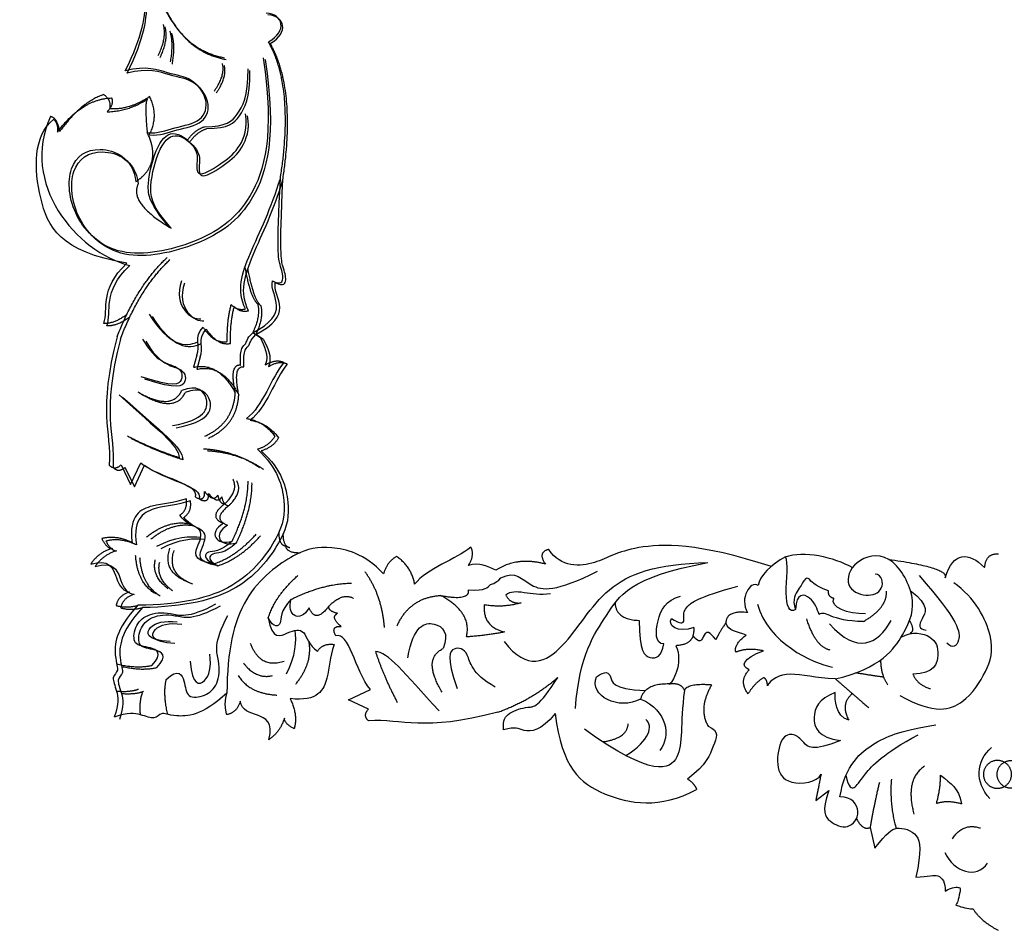
# Model space of a CAD drawing. Units: millimetres. Extents: x -1796 to -407, y -1744 to -8.
# Drawn here: x -1796 to -1102, y -1744 to -1102 of the extents above; entities that cross this region are included whole.
import ezdxf

# ---------------------------------------------------------------- set-up
doc = ezdxf.new("R2010")
doc.units = ezdxf.units.MM
doc.header["$MEASUREMENT"] = 0
doc.layers.add('ПоУмолчанию', color=7, linetype='Continuous', true_color=0x000000)

msp = doc.modelspace()

# ---------------------------------------------------------------- linework, layer by layer
at = {"layer": 'ПоУмолчанию'}
for p, q in [((-1626.13, -1326.51), (-1631.53, -1322.87)), ((-1623.86, -1327.67), (-1629.27, -1324.06)), ((-1670.94, -1338.53), (-1673.33, -1347.2)), ((-1668.61, -1339.92), (-1670.95, -1348.6)), ((-1724.34, -1416.06), (-1717.69, -1429.91)), ((-1717.69, -1429.91), (-1710.49, -1414.59)), ((-1721.62, -1417.71), (-1714.89, -1431.52)), ((-1714.89, -1431.52), (-1707.78, -1416.17)), ((-1563.91, -1581.66), (-1548.51, -1574.45)), ((-1549.92, -1588.2), (-1563.91, -1581.66)), ((-1234.51, -1652.52), (-1225.24, -1645.52)), ((-1196.26, -1671.73), (-1192.78, -1686.19))]:
    msp.add_line(p, q, dxfattribs=at)
for points, degree in [([(-1721.36, -1138.27), (-1708.85, -1112.96), (-1704.59, -1085.16), (-1715.98, -1053.19), (-1688.5, -1002.59), (-1694.15, -978.01)], 3), ([(-1720.03, -1139.91), (-1707.66, -1114.54), (-1703.53, -1086.72), (-1715.08, -1054.8), (-1687.86, -1004.07), (-1693.63, -979.52)], 3), ([(-1696.78, -1087.32), (-1681.81, -1123.37), (-1651.53, -1128.89)], 2), ([(-1695.71, -1088.84), (-1680.56, -1124.81), (-1650.25, -1130.18)], 2), ([(-1620.4, -1117.71), (-1606.71, -1110.2), (-1609.99, -1098.25), (-1622.01, -1097.53)], 3), ([(-1619.18, -1118.85), (-1605.52, -1111.27), (-1608.86, -1099.34), (-1620.89, -1098.68)], 3), ([(-1698.06, -1127.25), (-1691.94, -1114.8), (-1694.45, -1105.54)], 2), ([(-1696.79, -1128.77), (-1690.73, -1116.29), (-1693.29, -1107.05)], 2), ([(-1689.46, -1131.92), (-1687.06, -1118.52), (-1689.82, -1110.19)], 2), ([(-1688.17, -1133.4), (-1685.84, -1119.99), (-1688.63, -1111.67)], 2), ([(-1612.01, -1214.01), (-1601.94, -1150.14), (-1620.4, -1117.71)], 2), ([(-1610.31, -1215.11), (-1600.56, -1151.18), (-1619.18, -1118.85)], 2), ([(-1624.08, -1128.97), (-1615.98, -1183.31), (-1630.26, -1234.55), (-1670.29, -1260.88), (-1727.82, -1272.84), (-1760.06, -1241.74), (-1763.37, -1203.45), (-1741.82, -1188.34), (-1716.01, -1199.34), (-1713.9, -1216.31)], 3), ([(-1622.8, -1130.13), (-1614.42, -1184.43), (-1628.45, -1235.74), (-1668.34, -1262.27), (-1725.81, -1274.51), (-1758.21, -1243.57), (-1761.72, -1205.3), (-1740.24, -1190.08), (-1714.37, -1200.95), (-1712.18, -1217.91)], 3), ([(-1705.9, -1181.72), (-1698.48, -1182.57), (-1686.91, -1177.72), (-1666.27, -1174.55), (-1662.06, -1158.2), (-1674.36, -1142.59), (-1690.02, -1140.88), (-1706.49, -1134.25), (-1721.36, -1138.27)], 3), ([(-1704.36, -1183.28), (-1696.93, -1184.1), (-1685.38, -1179.19), (-1664.76, -1175.91), (-1660.64, -1159.55), (-1673.01, -1144), (-1688.68, -1142.36), (-1705.18, -1135.82), (-1720.03, -1139.91)], 3), ([(-1665.46, -1177.56), (-1649.85, -1177.41), (-1642.36, -1170.28), (-1634.84, -1156.45), (-1634.74, -1136.81)], 3), ([(-1663.94, -1178.93), (-1648.33, -1178.7), (-1640.87, -1171.53), (-1633.42, -1157.66), (-1633.42, -1138.02)], 3), ([(-1658.58, -1152.41), (-1650.6, -1141.12), (-1652.89, -1133.02)], 2), ([(-1657.18, -1153.73), (-1649.26, -1142.41), (-1651.59, -1134.32)], 2), ([(-1769.23, -1181.47), (-1752.29, -1158.21), (-1730.98, -1157.26)], 2), ([(-1736.77, -1154.95), (-1752.61, -1160.27), (-1767.52, -1180.83)], 2), ([(-1732.11, -1164.89), (-1730.94, -1158.42), (-1736.77, -1154.95)], 2), ([(-1730.98, -1157.26), (-1729.23, -1162.2), (-1734.23, -1167.11)], 2), ([(-1734.23, -1167.11), (-1718.24, -1166.48), (-1705.78, -1157.99)], 2), ([(-1704.15, -1156.34), (-1718.83, -1166.04), (-1732.11, -1164.89)], 2), ([(-1705.78, -1157.99), (-1707.89, -1160.48), (-1705.9, -1181.72)], 2), ([(-1704.36, -1183.28), (-1697.4, -1169.74), (-1704.15, -1156.34)], 2), ([(-1774.04, -1170.43), (-1795.79, -1216.87), (-1756.34, -1266.01), (-1718.23, -1275.37)], 3), ([(-1720.24, -1273.74), (-1767.39, -1265.71), (-1785.07, -1230.72), (-1786.46, -1184.01), (-1771.79, -1172.27)], 3), ([(-1767.52, -1180.83), (-1769.38, -1171.13), (-1774.04, -1170.43)], 2), ([(-1771.79, -1172.27), (-1768.56, -1175.5), (-1769.23, -1181.47)], 2), ([(-1690.92, -1247.58), (-1704, -1232.26), (-1707.2, -1220), (-1698.88, -1188.15), (-1686.73, -1178.5), (-1669.79, -1193.14), (-1671, -1202.84), (-1671.3, -1214.86), (-1651.66, -1202.48), (-1639.97, -1192.6), (-1635, -1178.29), (-1636.58, -1168.58)], 3), ([(-1689.05, -1249.07), (-1702.2, -1233.82), (-1705.46, -1221.57), (-1697.31, -1189.67), (-1685.2, -1179.97), (-1668.19, -1194.53), (-1669.35, -1204.23), (-1669.58, -1216.25), (-1650.01, -1203.77), (-1638.37, -1193.83), (-1633.47, -1179.5), (-1635.1, -1169.8)], 3), ([(-1677.59, -1187), (-1672.28, -1179.73), (-1665.46, -1177.56)], 2), ([(-1676.02, -1188.42), (-1670.75, -1181.12), (-1663.94, -1178.93)], 2), ([(-1713.9, -1216.31), (-1694.99, -1203.79), (-1705.9, -1181.72)], 2), ([(-1636.59, -1306.08), (-1643.1, -1293), (-1635.53, -1269.56), (-1618.26, -1234.85), (-1612.01, -1214.01)], 3), ([(-1617.64, -1286.2), (-1611.59, -1289.24), (-1609.24, -1285.09), (-1611.99, -1275.6), (-1614.74, -1265.88), (-1612.01, -1214.01)], 3), ([(-1712.18, -1217.91), (-1719.21, -1231.24), (-1689.05, -1249.07)], 2), ([(-1634.42, -1307.3), (-1640.99, -1294.25), (-1633.54, -1270.77), (-1616.44, -1235.98), (-1610.31, -1215.11)], 3), ([(-1615.57, -1287.33), (-1609.51, -1290.33), (-1607.18, -1286.17), (-1609.97, -1276.7), (-1612.77, -1266.99), (-1610.31, -1215.11)], 3), ([(-1727.02, -1325.63), (-1713.3, -1289.85), (-1691.81, -1269.75)], 2), ([(-1736.52, -1316.22), (-1732.75, -1306.26), (-1740.13, -1292.59), (-1720.24, -1273.74)], 3), ([(-1734.3, -1317.93), (-1730.58, -1307.96), (-1738.03, -1294.32), (-1718.23, -1275.37)], 3), ([(-1724.75, -1327.29), (-1711.21, -1291.44), (-1689.82, -1271.24)], 2), ([(-1637.05, -1276.8), (-1633.07, -1298.38), (-1627.97, -1302.56)], 2), ([(-1635.03, -1278.02), (-1630.94, -1299.58), (-1625.82, -1303.74)], 2), ([(-1681.63, -1286.32), (-1687.95, -1304.26), (-1674.6, -1314.06), (-1668.17, -1312.97)], 3), ([(-1679.56, -1287.76), (-1685.78, -1305.74), (-1672.39, -1315.47), (-1665.97, -1314.35)], 3), ([(-1631.53, -1322.87), (-1618.25, -1316.01), (-1610.74, -1304.03), (-1618.83, -1291.51), (-1617.64, -1286.2)], 3), ([(-1629.27, -1324.06), (-1616.03, -1317.14), (-1608.58, -1305.12), (-1616.73, -1292.64), (-1615.57, -1287.33)], 3), ([(-1649.42, -1329.07), (-1649.78, -1314.72), (-1646.66, -1302.99)], 2), ([(-1647.13, -1330.35), (-1647.57, -1316), (-1644.5, -1304.26)], 2), ([(-1646.66, -1302.99), (-1642.73, -1307.36), (-1636.59, -1306.08)], 2), ([(-1644.5, -1304.26), (-1640.55, -1308.6), (-1634.42, -1307.3)], 2), ([(-1627.97, -1302.56), (-1625.92, -1311.12), (-1631.53, -1322.87)], 2), ([(-1625.82, -1303.74), (-1623.72, -1312.29), (-1629.27, -1324.06)], 2), ([(-1720.34, -1310.09), (-1729.3, -1316.72), (-1736.52, -1316.22)], 2), ([(-1718.15, -1311.72), (-1727.08, -1318.4), (-1734.3, -1317.93)], 2), ([(-1704.58, -1309.8), (-1690.16, -1332.33), (-1679.22, -1333.32), (-1670.18, -1329.12)], 3), ([(-1702.39, -1311.35), (-1687.86, -1333.82), (-1676.91, -1334.75), (-1667.9, -1330.51)], 3), ([(-1727.02, -1325.63), (-1740.95, -1378.39), (-1731.17, -1391.77), (-1732.67, -1416.14)], 3), ([(-1670.94, -1338.53), (-1667.85, -1332.89), (-1673.51, -1325.47), (-1666.46, -1318.98)], 3), ([(-1668.61, -1339.92), (-1665.54, -1334.26), (-1671.24, -1326.87), (-1664.23, -1320.35)], 3), ([(-1666.46, -1318.98), (-1658.63, -1330.76), (-1649.42, -1329.07)], 2), ([(-1664.23, -1320.35), (-1656.34, -1332.09), (-1647.13, -1330.35)], 2), ([(-1640.03, -1345.6), (-1640.91, -1333.06), (-1634.71, -1331.13), (-1636.25, -1327.4), (-1631.53, -1322.87)], 3), ([(-1637.66, -1346.83), (-1638.61, -1334.3), (-1632.41, -1332.33), (-1633.98, -1328.61), (-1629.27, -1324.06)], 3), ([(-1724.75, -1327.29), (-1738.41, -1380.12), (-1728.56, -1393.46), (-1729.95, -1417.84)], 3), ([(-1709.14, -1327.28), (-1699.65, -1344.06), (-1682.4, -1345.04), (-1679.72, -1356.57), (-1686.89, -1361.72), (-1710.03, -1353.87)], 3), ([(-1706.86, -1328.86), (-1697.29, -1345.59), (-1680.03, -1346.48), (-1677.29, -1358), (-1684.44, -1363.19), (-1707.62, -1355.45)], 3), ([(-1626.13, -1326.51), (-1623.77, -1331.87), (-1619.81, -1338.12), (-1622.65, -1345.56)], 3), ([(-1623.86, -1327.67), (-1621.47, -1333.03), (-1617.47, -1339.25), (-1620.28, -1346.71)], 3), ([(-1673.33, -1347.2), (-1655.64, -1343.08), (-1643.8, -1365.25)], 2), ([(-1643.8, -1365.25), (-1647.97, -1344.55), (-1640.03, -1345.6)], 2), ([(-1609.59, -1343.82), (-1618.26, -1354.27), (-1624.38, -1374.59), (-1635.8, -1383.27)], 3), ([(-1607.23, -1344.9), (-1615.85, -1355.4), (-1621.87, -1375.75), (-1633.24, -1384.48)], 3), ([(-1622.65, -1345.56), (-1615.07, -1340.89), (-1609.59, -1343.82)], 2), ([(-1620.28, -1346.71), (-1612.72, -1342), (-1607.23, -1344.9)], 2), ([(-1670.95, -1348.6), (-1653.28, -1344.39), (-1641.33, -1366.51)], 2), ([(-1641.33, -1366.51), (-1645.6, -1345.83), (-1637.66, -1346.83)], 2), ([(-1688.01, -1388.31), (-1664.99, -1384.38), (-1660.27, -1367.93), (-1670.84, -1359.25), (-1681.51, -1363.52)], 3), ([(-1725.76, -1366.65), (-1698.16, -1391.73), (-1683.49, -1402.15), (-1683.4, -1410.96)], 3), ([(-1712.49, -1364.52), (-1688.58, -1378.38), (-1681.51, -1363.52)], 2), ([(-1710.02, -1366.12), (-1686.05, -1379.86), (-1679.05, -1364.96)], 2), ([(-1685.43, -1389.79), (-1662.42, -1385.74), (-1657.78, -1369.26), (-1668.4, -1360.64), (-1679.05, -1364.96)], 3), ([(-1665.3, -1395.75), (-1645.15, -1386.74), (-1643.8, -1365.25)], 2), ([(-1662.68, -1397.11), (-1642.58, -1388), (-1641.33, -1366.51)], 2), ([(-1723.28, -1368.3), (-1695.56, -1393.25), (-1680.84, -1403.6), (-1680.7, -1412.4)], 3), ([(-1635.8, -1383.27), (-1623.27, -1385.28), (-1615.94, -1395.83)], 2), ([(-1633.24, -1384.48), (-1620.7, -1386.43), (-1613.31, -1396.95)], 2), ([(-1683.4, -1410.96), (-1701.57, -1405.15), (-1719.78, -1395.82)], 2), ([(-1680.7, -1412.4), (-1698.9, -1406.69), (-1717.15, -1397.45)], 2), ([(-1615.94, -1395.83), (-1619.83, -1402.58), (-1628.19, -1404.97)], 2), ([(-1613.31, -1396.95), (-1617.17, -1403.71), (-1625.52, -1406.15)], 2), ([(-1628.19, -1404.97), (-1613.37, -1418.46), (-1607.7, -1444.17), (-1610.69, -1464.28), (-1640.67, -1505.64), (-1682.68, -1514.68), (-1712.4, -1514.98)], 3), ([(-1625.52, -1406.15), (-1610.64, -1419.56), (-1604.84, -1445.25), (-1607.73, -1465.37), (-1637.5, -1506.88), (-1679.45, -1516.13), (-1709.18, -1516.57)], 3), ([(-1666.28, -1404.56), (-1643.53, -1406.1), (-1626.72, -1417.9)], 2), ([(-1663.61, -1405.93), (-1640.86, -1407.35), (-1623.99, -1419.07)], 2), ([(-1732.67, -1416.14), (-1728.69, -1420.02), (-1724.34, -1416.06)], 2), ([(-1710.49, -1414.59), (-1696.31, -1425.64), (-1668.78, -1429.29), (-1672.18, -1438.57)], 3), ([(-1729.95, -1417.84), (-1725.94, -1421.69), (-1721.62, -1417.71)], 2), ([(-1707.78, -1416.17), (-1693.54, -1427.15), (-1665.99, -1430.66), (-1669.35, -1439.96)], 3), ([(-1651.17, -1443.44), (-1641.06, -1433.84), (-1645.57, -1426.02)], 2), ([(-1648.3, -1444.73), (-1638.25, -1435.08), (-1642.79, -1427.29)], 2), ([(-1646, -1469.74), (-1634.6, -1446.16), (-1634.79, -1427.5)], 2), ([(-1643.01, -1471), (-1631.73, -1447.37), (-1632.01, -1428.7)], 2), ([(-1672.18, -1438.57), (-1664.92, -1442.42), (-1665.47, -1434.8)], 2), ([(-1669.35, -1439.96), (-1662.07, -1443.78), (-1662.65, -1436.16)], 2), ([(-1665.47, -1434.8), (-1659.1, -1442.59), (-1656.12, -1437.25)], 2), ([(-1662.65, -1436.16), (-1656.24, -1443.92), (-1653.29, -1438.56)], 2), ([(-1678.27, -1439.86), (-1687.83, -1443.15), (-1700.98, -1442.85), (-1719.31, -1451.3), (-1716.48, -1470.84)], 3), ([(-1675.42, -1441.29), (-1684.97, -1444.62), (-1698.12, -1444.38), (-1716.41, -1452.92), (-1713.48, -1472.45)], 3), ([(-1682.94, -1451.55), (-1677.12, -1447.59), (-1678.27, -1439.86)], 2), ([(-1680.03, -1452.99), (-1674.23, -1449), (-1675.42, -1441.29)], 2), ([(-1651.17, -1443.44), (-1663.55, -1452.68), (-1652.14, -1457.2)], 2), ([(-1656.12, -1437.25), (-1654.89, -1443.48), (-1651.17, -1443.44)], 2), ([(-1653.29, -1438.56), (-1652.03, -1444.78), (-1648.3, -1444.73)], 2), ([(-1648.3, -1444.73), (-1660.64, -1454.03), (-1649.21, -1458.5)], 2), ([(-1706.36, -1466.85), (-1691.22, -1454.72), (-1676.4, -1457.37)], 2), ([(-1659.2, -1485.78), (-1675.26, -1483.29), (-1668.7, -1471.29), (-1666.15, -1460), (-1678.87, -1457.47), (-1682.94, -1451.55)], 3), ([(-1656.12, -1487.1), (-1672.2, -1484.7), (-1665.7, -1472.67), (-1663.2, -1461.36), (-1675.93, -1458.9), (-1680.03, -1452.99)], 3), ([(-1652.14, -1457.2), (-1663.43, -1463.95), (-1657.32, -1473.16), (-1646, -1469.74)], 3), ([(-1703.38, -1468.42), (-1688.3, -1456.21), (-1673.46, -1458.78)], 2), ([(-1649.21, -1458.5), (-1660.47, -1465.29), (-1654.31, -1474.48), (-1643.01, -1471)], 3), ([(-1608.43, -1473.35), (-1613.03, -1472.48), (-1612.9, -1463.18)], 2), ([(-1605.42, -1474.42), (-1610.02, -1473.58), (-1609.94, -1464.28)], 2), ([(-1716.48, -1470.84), (-1727.93, -1465.3), (-1737.99, -1468.01)], 2), ([(-1737.99, -1468.01), (-1734.41, -1474.93), (-1730.47, -1474.89)], 2), ([(-1713.48, -1472.45), (-1724.96, -1466.97), (-1735, -1469.73)], 2), ([(-1735, -1469.73), (-1731.39, -1476.63), (-1727.44, -1476.57)], 2), ([(-1699.06, -1473.32), (-1686.55, -1466.72), (-1675.14, -1465.91), (-1668.17, -1467.06)], 3), ([(-1696.05, -1474.84), (-1683.57, -1468.18), (-1672.16, -1467.32), (-1665.19, -1468.43)], 3), ([(-1646, -1469.74), (-1654.6, -1477.78), (-1664.65, -1475.23), (-1666.59, -1481.88), (-1659.2, -1485.78)], 3), ([(-1643.01, -1471), (-1651.57, -1479.08), (-1661.63, -1476.58), (-1663.53, -1483.24), (-1656.12, -1487.1)], 3), ([(-1659.2, -1485.78), (-1643.61, -1481.01), (-1629.09, -1464.92)], 2), ([(-1656.12, -1487.1), (-1640.56, -1482.26), (-1626.12, -1466.1)], 2), ([(-1265.84, -1487.68), (-1317.24, -1470.78), (-1369.43, -1472.37), (-1386.51, -1486.62), (-1414.25, -1488.79), (-1422.8, -1475.57)], 3), ([(-1730.47, -1474.89), (-1740.08, -1477.6), (-1745.7, -1485.92)], 2), ([(-1727.44, -1476.57), (-1737.05, -1479.33), (-1742.62, -1487.67)], 2), ([(-1676.92, -1498.61), (-1695.45, -1491.76), (-1689.95, -1474.79)], 2), ([(-1673.78, -1500.03), (-1692.35, -1493.26), (-1686.93, -1476.27)], 2), ([(-1539.24, -1492.75), (-1552.92, -1478.13), (-1578.87, -1472.63), (-1599.12, -1475.7), (-1640.66, -1505.66), (-1649.55, -1547.37), (-1649.7, -1576.87)], 3), ([(-1608.27, -1473.51), (-1607.38, -1478.06), (-1598, -1477.89)], 2), ([(-1477.7, -1473.99), (-1488.19, -1482.64), (-1508.64, -1488.82), (-1517.33, -1500.19)], 3), ([(-1479.39, -1486.95), (-1474.72, -1479.4), (-1477.7, -1473.99)], 2), ([(-1422.8, -1475.57), (-1430.96, -1477.61), (-1425.18, -1485.96)], 2), ([(-1255.98, -1480.8), (-1242.89, -1476.09), (-1222.2, -1480.83), (-1208.54, -1488.33)], 3), ([(-1220.57, -1566.91), (-1188.49, -1559.12), (-1169.95, -1533.12), (-1162.38, -1510.1), (-1181.93, -1475.65), (-1208.71, -1482.91), (-1214.94, -1502.45), (-1198.76, -1509.92), (-1185.58, -1504.77), (-1187.72, -1493.45), (-1192.54, -1492.99)], 3), ([(-1143.31, -1495.59), (-1137.74, -1476.84), (-1126.74, -1477.2), (-1115.49, -1488.32)], 3), ([(-1745.7, -1485.92), (-1733.02, -1482.31), (-1727.64, -1494), (-1724.9, -1504.41), (-1718.31, -1505.65)], 3), ([(-1742.62, -1487.67), (-1729.96, -1484), (-1724.52, -1495.67), (-1721.73, -1506.06), (-1715.14, -1507.27)], 3), ([(-1699.92, -1506.95), (-1712.78, -1499.33), (-1714.04, -1479.97)], 2), ([(-1696.73, -1508.48), (-1709.63, -1500.92), (-1710.99, -1481.57)], 2), ([(-1691.07, -1503.34), (-1702.88, -1494.65), (-1700.16, -1483)], 2), ([(-1687.91, -1504.82), (-1699.76, -1496.19), (-1697.1, -1484.53)], 2), ([(-1530.1, -1480.55), (-1536.87, -1484.44), (-1539.24, -1492.75)], 2), ([(-1517.33, -1500.19), (-1519.42, -1487.77), (-1530.1, -1480.55)], 2), ([(-1460.16, -1490.3), (-1465.58, -1487.99), (-1471.9, -1484.09), (-1479.39, -1486.95)], 3), ([(-1425.18, -1485.96), (-1444.96, -1480.55), (-1460.16, -1490.3)], 2), ([(-1454.19, -1540.44), (-1437.99, -1562.01), (-1410.66, -1548.05), (-1385.18, -1499.35), (-1347.48, -1485.8), (-1310.54, -1484.93)], 3), ([(-1403.99, -1587.78), (-1401.17, -1549.52), (-1380.43, -1521.79), (-1366.29, -1495.2), (-1310.54, -1484.93)], 3), ([(-1255.98, -1480.8), (-1265.78, -1486.18), (-1274.46, -1494.69), (-1275.06, -1500.97)], 3), ([(-1248.78, -1517.94), (-1253.02, -1521.05), (-1257.56, -1509.61), (-1253.41, -1484.53), (-1255.98, -1480.8)], 3), ([(-1183.13, -1482.6), (-1140.22, -1488.54), (-1143.31, -1495.59)], 2), ([(-1115.49, -1488.32), (-1114.52, -1478.02), (-1105.66, -1478.82)], 2), ([(-1538.63, -1530.53), (-1540.3, -1507.98), (-1552.29, -1491.37)], 2), ([(-1456.46, -1495.64), (-1445.95, -1490.14), (-1437.86, -1503.59), (-1417.61, -1505.77), (-1388.41, -1490.89)], 3), ([(-1620.54, -1523.93), (-1615.81, -1508.44), (-1599.67, -1493.96)], 2), ([(-1604.43, -1510.76), (-1580.73, -1499.33), (-1561.91, -1499.42)], 2), ([(-1479.33, -1504.19), (-1466.69, -1505), (-1464.77, -1498.83), (-1461.01, -1500.35), (-1456.46, -1495.64)], 3), ([(-1275.06, -1500.97), (-1280.8, -1497.52), (-1288.63, -1510.03), (-1282.64, -1520.05)], 3), ([(-1225.59, -1504.8), (-1236.52, -1500.82), (-1239.05, -1495.02), (-1242.55, -1496.16), (-1246.08, -1503.54), (-1251.48, -1510.45), (-1248.78, -1517.94)], 3), ([(-1175.25, -1578.56), (-1150.46, -1592.42), (-1128.41, -1585.13), (-1113.73, -1561.25), (-1106.53, -1540.5), (-1122.35, -1509.43), (-1137.21, -1499.14)], 3), ([(-1161.69, -1494.08), (-1133.08, -1525.93), (-1132.1, -1542.84), (-1138.16, -1545.63), (-1142.04, -1541.74)], 3), ([(-1718.31, -1505.65), (-1726.5, -1508.16), (-1727.75, -1515.14)], 2), ([(-1499.13, -1508.03), (-1478.24, -1512.06), (-1479.33, -1504.19)], 2), ([(-1421.57, -1506.9), (-1435.33, -1509.15), (-1446.94, -1502.15), (-1453.03, -1507.9)], 3), ([(-1336.14, -1524.24), (-1331.06, -1527.64), (-1326.72, -1528.03), (-1328.01, -1522.04), (-1327.04, -1516.99), (-1317.75, -1509.17), (-1289.41, -1501.45)], 3), ([(-1232.14, -1521.5), (-1233.43, -1518.01), (-1236.89, -1508), (-1248.28, -1505.76), (-1248.78, -1517.94)], 3), ([(-1221.89, -1510.13), (-1225.84, -1509.19), (-1225.59, -1504.8)], 2), ([(-1201.04, -1526.44), (-1184.31, -1517.1), (-1184.61, -1505.12)], 2), ([(-1167.88, -1504.44), (-1153.46, -1515.59), (-1161.32, -1525.41), (-1162.25, -1531.87), (-1156.78, -1532.46)], 3), ([(-1715.14, -1507.27), (-1723.31, -1509.82), (-1724.52, -1516.8)], 2), ([(-1604.43, -1510.76), (-1612.5, -1519.33), (-1609.87, -1529.29), (-1616.56, -1531.25), (-1620.54, -1523.93)], 3), ([(-1591.77, -1516.79), (-1598.51, -1528.02), (-1607.83, -1522.01), (-1604.43, -1510.76)], 3), ([(-1577.9, -1515.75), (-1568.27, -1505.67), (-1560.38, -1510.1)], 2), ([(-1529.75, -1529.52), (-1520.77, -1509.49), (-1499.13, -1508.03)], 2), ([(-1480.78, -1537.23), (-1476.72, -1519.66), (-1499.13, -1508.03)], 2), ([(-1442.34, -1513.27), (-1454.71, -1516.91), (-1468.21, -1514.76)], 2), ([(-1453.03, -1507.9), (-1449.8, -1514.16), (-1442.34, -1513.27)], 2), ([(-1376, -1513.15), (-1375.77, -1524.98), (-1359.16, -1525.63)], 2), ([(-1341.7, -1542.19), (-1347.93, -1542.34), (-1347.27, -1524.94), (-1340.41, -1511.49), (-1329.83, -1508.55)], 3), ([(-1199.58, -1521.11), (-1211.92, -1521.04), (-1224.95, -1516.36), (-1221.89, -1510.13)], 3), ([(-1712.4, -1514.98), (-1728.88, -1532.54), (-1729.1, -1554.29), (-1725.08, -1561.21), (-1731.62, -1565.19), (-1727.13, -1574.71), (-1725.72, -1584.26), (-1729.13, -1593.87)], 3), ([(-1727.75, -1515.14), (-1720.27, -1517.23), (-1712.4, -1514.98)], 2), ([(-1709.18, -1516.57), (-1725.57, -1534.21), (-1725.68, -1555.96), (-1721.62, -1562.86), (-1728.14, -1566.87), (-1723.61, -1576.37), (-1722.15, -1585.92), (-1725.51, -1595.54)], 3), ([(-1724.52, -1516.8), (-1717.04, -1518.86), (-1709.18, -1516.57)], 2), ([(-1702.57, -1557.39), (-1694.33, -1548.61), (-1704.02, -1543.93), (-1716.3, -1543.62), (-1714.98, -1529.91), (-1706.77, -1520.84), (-1689.8, -1519.17), (-1677.1, -1524.66), (-1657.4, -1513.98)], 3), ([(-1699.13, -1558.94), (-1690.94, -1550.11), (-1700.65, -1545.48), (-1712.93, -1545.23), (-1711.68, -1531.52), (-1703.52, -1522.41), (-1686.56, -1520.65), (-1673.83, -1526.08), (-1654.18, -1515.3)], 3), ([(-1577.9, -1515.75), (-1587.15, -1528.08), (-1591.77, -1516.79)], 2), ([(-1571.63, -1520.63), (-1577.92, -1519.44), (-1577.9, -1515.75)], 2), ([(-1468.21, -1514.76), (-1469.68, -1530.01), (-1453.86, -1533.78)], 2), ([(-1282.64, -1520.05), (-1297.59, -1518.55), (-1297.93, -1527.24)], 2), ([(-1275.62, -1514.12), (-1268.28, -1541.55), (-1237, -1555.69), (-1222.63, -1558.61)], 3), ([(-1201.04, -1526.44), (-1224.27, -1526.32), (-1227.74, -1518.04), (-1232.14, -1521.5)], 3), ([(-1689.67, -1540.55), (-1707.26, -1539.62), (-1706.39, -1528.44), (-1693.78, -1525.73), (-1684.74, -1526.74)], 3), ([(-1692.5, -1567.33), (-1683.69, -1559.11), (-1678.92, -1568.7), (-1678.54, -1580.88), (-1664.74, -1579.5), (-1655.64, -1571.31), (-1654.04, -1554.47), (-1659.64, -1541.9), (-1648.97, -1522.29)], 3), ([(-1620.54, -1523.93), (-1617.94, -1539.86), (-1605.88, -1533.29), (-1594.51, -1530.69), (-1591.9, -1543.3), (-1585.91, -1547.31)], 3), ([(-1569.12, -1529.89), (-1577.01, -1523.61), (-1571.63, -1520.63)], 2), ([(-1522.14, -1552.01), (-1518.3, -1529.15), (-1501.74, -1524.38), (-1492.93, -1534.82), (-1497.18, -1545.44)], 3), ([(-1359.16, -1525.63), (-1358.9, -1547.53), (-1351.57, -1554.12), (-1343.06, -1551.35), (-1341.7, -1542.19)], 3), ([(-1320.5, -1530.68), (-1331.85, -1534.93), (-1339.74, -1529.09), (-1336.14, -1524.24)], 3), ([(-1241.16, -1524.56), (-1234.64, -1544.57), (-1224.58, -1546.33)], 2), ([(-1224.78, -1528.07), (-1205.91, -1549.85), (-1190.63, -1542.79), (-1181.34, -1525.72)], 3), ([(-1168.5, -1525.92), (-1164.33, -1532.79), (-1167.93, -1534.65)], 2), ([(-1686.32, -1542.03), (-1703.91, -1541.19), (-1703.1, -1530), (-1690.51, -1527.23), (-1681.45, -1528.2)], 3), ([(-1607.77, -1563.41), (-1601.18, -1550.96), (-1600.43, -1539.64), (-1601.62, -1532.73)], 3), ([(-1572.88, -1536.57), (-1576.8, -1529.39), (-1569.12, -1529.89)], 2), ([(-1548.51, -1574.45), (-1559.72, -1560.44), (-1563.54, -1533.15), (-1572.88, -1536.57)], 3), ([(-1453.86, -1533.78), (-1466.87, -1536.39), (-1480.78, -1537.23)], 2), ([(-1321.05, -1536.6), (-1319.75, -1531.62), (-1320.5, -1530.68)], 2), ([(-1304.98, -1539.22), (-1309.61, -1532.96), (-1313.11, -1534.33), (-1314.54, -1540.33), (-1317.57, -1540.77), (-1321.05, -1536.6)], 3), ([(-1297.93, -1527.24), (-1302.63, -1534.38), (-1304.98, -1539.22)], 2), ([(-1283.63, -1536.08), (-1289.81, -1533.05), (-1296.34, -1533.72), (-1297.93, -1527.24)], 3), ([(-1174.27, -1537.41), (-1166.46, -1533.06), (-1151.14, -1536.04), (-1146.67, -1548.61), (-1150.91, -1563.37), (-1166.02, -1563.54)], 3), ([(-1601.22, -1570.62), (-1589.07, -1555.54), (-1591.81, -1540.85)], 2), ([(-1321.05, -1536.6), (-1323.39, -1543.02), (-1333.17, -1543.46)], 2), ([(-1290.88, -1548.02), (-1292.38, -1542.4), (-1283.63, -1536.08)], 2), ([(-1633.38, -1541.58), (-1626.37, -1559.93), (-1609.3, -1554.38)], 2), ([(-1574.16, -1542.61), (-1577.42, -1552.11), (-1577.05, -1565.16), (-1585.47, -1583.39), (-1605.18, -1580.68)], 3), ([(-1585.91, -1547.31), (-1581.95, -1541.51), (-1574.16, -1542.61)], 2), ([(-1500.1, -1589.35), (-1525.53, -1562.1), (-1536.11, -1547.6), (-1544.99, -1547.56)], 3), ([(-1544.99, -1547.56), (-1539.04, -1565.55), (-1529.55, -1583.56)], 2), ([(-1498.04, -1576.17), (-1512.13, -1552.53), (-1497.18, -1545.44)], 2), ([(-1460.51, -1572.66), (-1477.47, -1563.33), (-1478.55, -1546.22), (-1490.18, -1543.62), (-1495.34, -1550.76), (-1487.31, -1573.68)], 3), ([(-1333.17, -1543.46), (-1327.41, -1555.34), (-1335.98, -1570.84), (-1338.06, -1570.45)], 3), ([(-1271.35, -1547.11), (-1282.91, -1544.72), (-1290.88, -1548.02)], 2), ([(-1281.5, -1560.54), (-1287.63, -1557.9), (-1286.28, -1552.26), (-1271.35, -1547.11)], 3), ([(-1675.59, -1554.45), (-1674.56, -1571.89), (-1663.29, -1570.97), (-1660.63, -1558.45), (-1661.7, -1549.48)], 3), ([(-1188.86, -1553.6), (-1188.67, -1564.4), (-1183.73, -1571.12)], 2), ([(-1727.38, -1556.39), (-1713.51, -1559.68), (-1702.57, -1557.39)], 2), ([(-1723.95, -1558.06), (-1710.06, -1561.27), (-1699.13, -1558.94)], 2), ([(-1638.07, -1555.65), (-1629.25, -1567.32), (-1617.52, -1564.56)], 2), ([(-1389.13, -1565.34), (-1383.07, -1560.79), (-1377.41, -1563.64), (-1378.88, -1573.85), (-1354.66, -1575.15)], 3), ([(-1282.23, -1577.37), (-1288.99, -1568.33), (-1281.5, -1560.54)], 2), ([(-1691.36, -1591.94), (-1694.75, -1578.19), (-1692.5, -1567.33)], 2), ([(-1641.67, -1564.44), (-1633.92, -1577.16), (-1614.39, -1578.31)], 2), ([(-1458.75, -1590.39), (-1434.61, -1581.59), (-1416.49, -1565.94)], 2), ([(-1454.65, -1602.73), (-1455.32, -1596.02), (-1451.79, -1590.49), (-1436.63, -1585.71), (-1430.11, -1587.36), (-1416.49, -1565.94)], 3), ([(-1357.99, -1581.09), (-1373.28, -1589.38), (-1394.53, -1579.06), (-1389.13, -1565.34)], 3), ([(-1271.47, -1566.05), (-1277.91, -1570.12), (-1282.23, -1577.37)], 2), ([(-1268.59, -1571.83), (-1268.72, -1566.83), (-1271.47, -1566.05)], 2), ([(-1220.57, -1566.91), (-1234.79, -1566.54), (-1254.02, -1560.38), (-1266.43, -1567.14), (-1268.59, -1571.83)], 3), ([(-1220.57, -1566.91), (-1208.59, -1577.46), (-1197.13, -1587.25)], 2), ([(-1186.71, -1565.66), (-1196.07, -1564.41), (-1206.37, -1562.63)], 2), ([(-1166.02, -1563.54), (-1163.17, -1570.89), (-1153.75, -1573.74)], 2), ([(-1727.53, -1575.51), (-1717.28, -1576.24), (-1712.04, -1574.02)], 2), ([(-1724, -1577.18), (-1713.75, -1577.86), (-1708.52, -1575.6)], 2), ([(-1327.13, -1575), (-1330.5, -1599.55), (-1324.95, -1625.65), (-1349.51, -1636.8), (-1397.63, -1602.39)], 3), ([(-1338.06, -1570.45), (-1355.31, -1570.23), (-1357.99, -1581.09)], 2), ([(-1338.06, -1570.45), (-1329.75, -1569), (-1327.13, -1575)], 2), ([(-1327.13, -1575), (-1325.03, -1569.58), (-1307.87, -1570.98)], 2), ([(-1307.87, -1570.98), (-1317.78, -1587.94), (-1310.39, -1600.15)], 2), ([(-1649.7, -1576.87), (-1667.32, -1593.3), (-1689.24, -1593.63), (-1696.23, -1589.68), (-1700.21, -1596.18), (-1709.83, -1591.79), (-1719.47, -1590.44), (-1729.13, -1593.87)], 3), ([(-1710.64, -1592.18), (-1711.43, -1582.02), (-1709.21, -1576.82)], 2), ([(-1649.77, -1592.09), (-1651.93, -1584.68), (-1649.7, -1576.87)], 2), ([(-1640.26, -1582.68), (-1642.75, -1590.82), (-1649.77, -1592.09)], 2), ([(-1620.23, -1609.74), (-1616.66, -1597.15), (-1628.47, -1591.87), (-1638.98, -1589.21), (-1640.26, -1582.68)], 3), ([(-1605.18, -1580.68), (-1599.54, -1592.01), (-1602.22, -1602)], 2), ([(-1357.99, -1581.09), (-1339.18, -1589.01), (-1336.21, -1607.29), (-1344.59, -1617.25)], 3), ([(-1220.93, -1576.56), (-1232.46, -1581.07), (-1238.56, -1593.6), (-1233.17, -1608.46), (-1217.08, -1610.25)], 3), ([(-1211.25, -1596.01), (-1221.02, -1593.4), (-1220.96, -1581.13), (-1220.93, -1576.56)], 3), ([(-1208.73, -1577.26), (-1217.52, -1584.57), (-1211.25, -1596.01)], 2), ([(-1549.96, -1596.46), (-1553.89, -1592.53), (-1549.92, -1588.2)], 2), ([(-1609.19, -1594.58), (-1611.87, -1604.13), (-1620.23, -1609.74)], 2), ([(-1602.22, -1602), (-1609.21, -1598.49), (-1609.19, -1594.58)], 2), ([(-1458.75, -1590.39), (-1511.87, -1604.48), (-1525.41, -1594.84), (-1549.96, -1596.46)], 3), ([(-1418.19, -1591.35), (-1428.33, -1604.01), (-1443.01, -1604.17), (-1446.02, -1600.23), (-1454.65, -1602.73)], 3), ([(-1418.19, -1591.35), (-1413.56, -1629.65), (-1387.81, -1651.52), (-1344.44, -1658.69), (-1318.51, -1644.9)], 3), ([(-1368.36, -1620.98), (-1351.21, -1609.95), (-1349.03, -1600.09), (-1354.33, -1595.49)], 3), ([(-1384.73, -1611.23), (-1367.54, -1608.81), (-1366.78, -1598.6)], 2), ([(-1310.39, -1600.15), (-1302.08, -1603.67), (-1306.95, -1613.21), (-1311.41, -1627.54), (-1325.05, -1637.48)], 3), ([(-1217.46, -1650.14), (-1213.97, -1627.61), (-1191.74, -1609), (-1172.99, -1603.24), (-1149.94, -1599.3)], 3), ([(-1217.08, -1610.25), (-1237.03, -1618.57), (-1243.75, -1610.91), (-1249.54, -1604.87), (-1259.34, -1606.91), (-1263.17, -1628.38), (-1255.79, -1642.75), (-1233.41, -1639.85), (-1230.82, -1634.09)], 3), ([(-1213.25, -1634.87), (-1211.47, -1643.79), (-1206.95, -1645.12), (-1202.56, -1636.72), (-1187, -1619.39), (-1162.4, -1606.22)], 3), ([(-1111.8, -1651.19), (-1122.42, -1639.8), (-1121.59, -1625.01), (-1110.6, -1615.14)], 3), ([(-1157.81, -1628.42), (-1171.89, -1637.63), (-1165.33, -1662.19)], 2), ([(-1325.05, -1637.48), (-1320.24, -1640.11), (-1318.51, -1644.9)], 2), ([(-1230.82, -1634.09), (-1233.06, -1645.48), (-1234.51, -1652.52)], 2), ([(-1181.25, -1637.59), (-1182.67, -1655.48), (-1177.86, -1672.29)], 2), ([(-1149.42, -1654.61), (-1146.57, -1644.69), (-1146.52, -1634.75)], 2), ([(-1146.52, -1634.75), (-1139.1, -1641.03), (-1133.99, -1643.13), (-1131.72, -1654.93)], 3), ([(-1189.69, -1639.96), (-1192.95, -1652.98), (-1196.26, -1671.73)], 2), ([(-1225.24, -1645.52), (-1230.65, -1660.64), (-1225.36, -1667.71), (-1211.54, -1674.12), (-1201.18, -1661.14), (-1208.93, -1649.83), (-1217.46, -1650.14)], 3), ([(-1149.42, -1654.61), (-1141.48, -1651.88), (-1131.72, -1654.93)], 2), ([(-1205.84, -1665.36), (-1201.6, -1673.82), (-1196.26, -1671.73)], 2), ([(-1192.78, -1686.19), (-1183.85, -1675.31), (-1179.21, -1670.05), (-1160.77, -1675.08), (-1160.12, -1688.11), (-1163.93, -1706.73)], 3), ([(-1138.25, -1679.72), (-1130.74, -1668.02), (-1118.48, -1671.99)], 2), ([(-1143.56, -1689.26), (-1137.05, -1703.21), (-1121.29, -1708.07), (-1113.35, -1696.8)], 3), ([(-1163.93, -1706.73), (-1155, -1706.36), (-1147.79, -1702.98), (-1142.94, -1710.7), (-1143.38, -1716.51)], 3), ([(-1143.38, -1716.51), (-1137.68, -1713.31), (-1132.27, -1714.03), (-1132.67, -1714.93), (-1133.92, -1723.38), (-1135.94, -1726.35), (-1136.04, -1726.45), (-1125.12, -1729.49), (-1123.73, -1728.92)], 3), ([(-1123.73, -1728.92), (-1118.6, -1737.22), (-1105.98, -1744.13)], 2)]:
    msp.add_open_spline(points, degree=degree, dxfattribs=at)
for points in [[(-1100.62, -1626.24), (-1092.59, -1631.98), (-1098.39, -1639.94), (-1104.18, -1647.91), (-1112.2, -1642.16), (-1120.23, -1636.41), (-1114.43, -1628.45), (-1108.64, -1620.49), (-1100.62, -1626.24)], [(-1102.6, -1626.24), (-1110.62, -1631.98), (-1104.83, -1639.94), (-1099.04, -1647.91), (-1091.01, -1642.16), (-1082.99, -1636.41), (-1088.78, -1628.45), (-1094.58, -1620.49), (-1102.6, -1626.24)]]:
    msp.add_rational_spline(points, [1, 0.707106781187, 1, 0.707106781187, 1, 0.707106781187, 1, 0.707106781187, 1], degree=2, knots=[0, 0, 0, 0.663089, 0.663089, 1.326178, 1.326178, 1.989268, 1.989268, 2.652357, 2.652357, 2.652357], dxfattribs=at)

doc.saveas('drawing.dxf')
